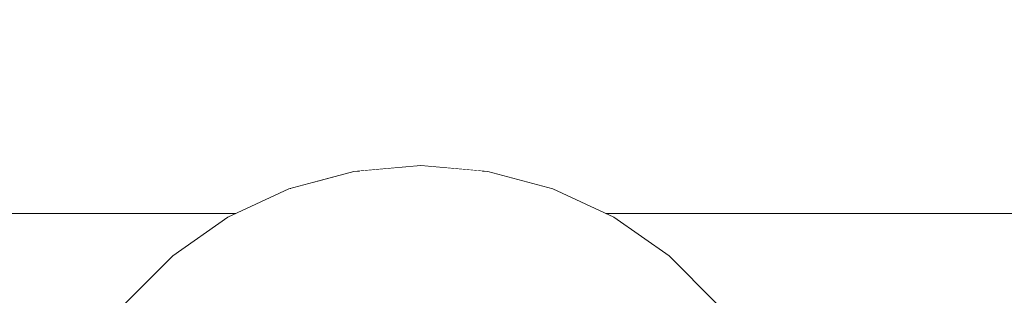
# Model space of a CAD drawing. Units: millimetres. Extents: x 6352 to 15684, y -7033 to 5123.
# Drawn here: x 10144 to 10164, y 1768 to 1773 of the extents above; entities that cross this region are included whole.
import ezdxf

# ---------------------------------------------------------------- set-up
doc = ezdxf.new("R2010")
doc.units = ezdxf.units.MM
doc.header["$MEASUREMENT"] = 0
doc.linetypes.add('Wipeout_Contour', pattern=[1000, 0, -1000])
doc.layers.add('0_Pen_No__2', color=7, linetype='Continuous', lineweight=5, true_color=0x747474)
doc.layers.add('0_Pen_No__4', color=7, linetype='Continuous', lineweight=5, true_color=0x783c00)
doc.layers.add('A-DIMS', color=7, linetype='Continuous')
doc.layers.add('Drafting Fills', color=7, linetype='Continuous')
doc.layers.add('A-DIMS_Pen_No__1', color=7, linetype='Continuous', lineweight=30)
doc.styles.add('GENERATED_STYLE_1', font='tahoma.ttf')
doc.dimstyles.new('GENERATED_STYLE__1', dxfattribs={"dimtxt": 150, "dimasz": 95, "dimexe": 0.18, "dimexo": 10000, "dimgap": 0.09, "dimtad": 1, "dimtih": 1, "dimtoh": 1, "dimdec": 0, "dimzin": 0, "dimdsep": 46, "dimtxsty": 'GENERATED_STYLE_1', "dimblk": 'ARROWHEAD_6', "dimblk1": 'ARROWHEAD_6', "dimblk2": 'ARROWHEAD_6', "dimcen": 0.09, "dimclrd": 7, "dimclre": 7, "dimclrt": 7, "dimadec": 0, "dimazin": 0, "dimtfac": 1, "dimtdec": 4, "dimtmove": 0, "dimatfit": 3, "dimfxl": 1, "dimtolj": 1, "dimtzin": 0, "dimarcsym": 0})
doc.dimstyles.new('GENERATED_STYLE__2', dxfattribs={"dimtxt": 150, "dimasz": 95, "dimexe": 0.18, "dimexo": 10000, "dimgap": 0.09, "dimtad": 1, "dimdec": 0, "dimzin": 0, "dimdsep": 46, "dimtxsty": 'GENERATED_STYLE_1', "dimblk": 'ARROWHEAD_6', "dimblk1": 'ARROWHEAD_6', "dimblk2": 'ARROWHEAD_6', "dimcen": 0.09, "dimclrd": 7, "dimclre": 7, "dimclrt": 7, "dimadec": 0, "dimazin": 0, "dimtfac": 1, "dimtdec": 4, "dimtmove": 0, "dimatfit": 3, "dimfxl": 1, "dimtolj": 1, "dimtzin": 0, "dimarcsym": 0})

# ---------------------------------------------------------------- blocks, each defined once
blk = doc.blocks.new('500024_ME15_v[71]', base_point=(10112.187, 1769.31))
at = {"layer": '0_Pen_No__2', "color": 8, "linetype": 'Continuous', "lineweight": 5, "true_color": 0x747474}
blk.add_line((10222.187, 1769.311), (10112.187, 1769.311), dxfattribs=at)
blk = doc.blocks.new('Semisphere 22[72]', base_point=(10152.29, 1762.307))
at = {"color": 254, "linetype": 'Wipeout_Contour', "lineweight": 0, "ltscale": 30917.051628}
blk.add_wipeout([(10152.29, 1770.186), (10152.531, 1770.186), (10152.29, 1770.307)], dxfattribs=at).dxf.layer = 'Drafting Fills'
at = {"color": 254, "linetype": 'Wipeout_Contour', "lineweight": 0, "ltscale": 30915.591211}
blk.add_wipeout([(10152.049, 1770.186), (10152.29, 1770.186), (10152.29, 1770.307)], dxfattribs=at).dxf.layer = 'Drafting Fills'
at = {"color": 254, "linetype": 'Wipeout_Contour', "lineweight": 0, "ltscale": 30915.623315}
blk.add_wipeout([(10151.815, 1770.186), (10152.049, 1770.186), (10152.29, 1770.307)], dxfattribs=at).dxf.layer = 'Drafting Fills'
at = {"color": 254, "linetype": 'Wipeout_Contour', "lineweight": 0, "ltscale": 30915.350399}
blk.add_wipeout([(10151.595, 1770.186), (10151.815, 1770.186), (10152.29, 1770.307)], dxfattribs=at).dxf.layer = 'Drafting Fills'
at = {"color": 254, "linetype": 'Wipeout_Contour', "lineweight": 0, "ltscale": 30915.031216}
blk.add_wipeout([(10151.397, 1770.186), (10151.595, 1770.186), (10152.29, 1770.307)], dxfattribs=at).dxf.layer = 'Drafting Fills'
at = {"color": 254, "linetype": 'Wipeout_Contour', "lineweight": 0, "ltscale": 30914.727453}
blk.add_wipeout([(10151.226, 1770.186), (10151.397, 1770.186), (10152.29, 1770.307)], dxfattribs=at).dxf.layer = 'Drafting Fills'
at = {"color": 254, "linetype": 'Wipeout_Contour', "lineweight": 0, "ltscale": 30914.466722}
blk.add_wipeout([(10151.087, 1770.186), (10151.226, 1770.186), (10152.29, 1770.307)], dxfattribs=at).dxf.layer = 'Drafting Fills'
at = {"color": 254, "linetype": 'Wipeout_Contour', "lineweight": 0, "ltscale": 30914.265582}
blk.add_wipeout([(10150.985, 1770.186), (10151.087, 1770.186), (10152.29, 1770.307)], dxfattribs=at).dxf.layer = 'Drafting Fills'
at = {"color": 254, "linetype": 'Wipeout_Contour', "lineweight": 0, "ltscale": 30914.135125}
blk.add_wipeout([(10150.922, 1770.186), (10150.985, 1770.186), (10152.29, 1770.307)], dxfattribs=at).dxf.layer = 'Drafting Fills'
at = {"color": 254, "linetype": 'Wipeout_Contour', "lineweight": 0, "ltscale": 30914.082757}
blk.add_wipeout([(10150.901, 1770.186), (10150.922, 1770.186), (10152.29, 1770.307)], dxfattribs=at).dxf.layer = 'Drafting Fills'
at = {"color": 254, "linetype": 'Wipeout_Contour', "lineweight": 0, "ltscale": 30918.560099}
blk.add_wipeout([(10153.658, 1770.186), (10153.679, 1770.186), (10152.29, 1770.307)], dxfattribs=at).dxf.layer = 'Drafting Fills'
at = {"color": 254, "linetype": 'Wipeout_Contour', "lineweight": 0, "ltscale": 30918.507729}
blk.add_wipeout([(10153.595, 1770.186), (10153.658, 1770.186), (10152.29, 1770.307)], dxfattribs=at).dxf.layer = 'Drafting Fills'
at = {"color": 254, "linetype": 'Wipeout_Contour', "lineweight": 0, "ltscale": 30918.37727}
blk.add_wipeout([(10153.493, 1770.186), (10153.595, 1770.186), (10152.29, 1770.307)], dxfattribs=at).dxf.layer = 'Drafting Fills'
at = {"color": 254, "linetype": 'Wipeout_Contour', "lineweight": 0, "ltscale": 30918.176127}
blk.add_wipeout([(10153.354, 1770.186), (10153.493, 1770.186), (10152.29, 1770.307)], dxfattribs=at).dxf.layer = 'Drafting Fills'
at = {"color": 254, "linetype": 'Wipeout_Contour', "lineweight": 0, "ltscale": 41229.805699}
blk.add_wipeout([(10154.985, 1769.825), (10155.026, 1769.825), (10153.679, 1770.186), (10153.658, 1770.186)], dxfattribs=at).dxf.layer = 'Drafting Fills'
at = {"color": 254, "linetype": 'Wipeout_Contour', "lineweight": 0, "ltscale": 30917.915394}
blk.add_wipeout([(10153.183, 1770.186), (10153.354, 1770.186), (10152.29, 1770.307)], dxfattribs=at).dxf.layer = 'Drafting Fills'
at = {"color": 254, "linetype": 'Wipeout_Contour', "lineweight": 0, "ltscale": 41229.588964}
blk.add_wipeout([(10154.861, 1769.825), (10154.985, 1769.825), (10153.658, 1770.186), (10153.595, 1770.186)], dxfattribs=at).dxf.layer = 'Drafting Fills'
at = {"color": 254, "linetype": 'Wipeout_Contour', "lineweight": 0, "ltscale": 30917.611628}
blk.add_wipeout([(10152.985, 1770.186), (10153.183, 1770.186), (10152.29, 1770.307)], dxfattribs=at).dxf.layer = 'Drafting Fills'
at = {"color": 254, "linetype": 'Wipeout_Contour', "lineweight": 0, "ltscale": 41229.134582}
blk.add_wipeout([(10154.66, 1769.825), (10154.861, 1769.825), (10153.595, 1770.186), (10153.493, 1770.186)], dxfattribs=at).dxf.layer = 'Drafting Fills'
at = {"color": 254, "linetype": 'Wipeout_Contour', "lineweight": 0, "ltscale": 41234.584192}
blk.add_wipeout([(10156.229, 1769.235), (10156.29, 1769.235), (10155.026, 1769.825), (10154.985, 1769.825)], dxfattribs=at).dxf.layer = 'Drafting Fills'
at = {"color": 254, "linetype": 'Wipeout_Contour', "lineweight": 0, "ltscale": 30917.292444}
blk.add_wipeout([(10152.765, 1770.186), (10152.985, 1770.186), (10152.29, 1770.307)], dxfattribs=at).dxf.layer = 'Drafting Fills'
at = {"color": 254, "linetype": 'Wipeout_Contour', "lineweight": 0, "ltscale": 41228.459042}
blk.add_wipeout([(10153.354, 1770.186), (10154.386, 1769.825), (10154.66, 1769.825), (10153.493, 1770.186)], dxfattribs=at).dxf.layer = 'Drafting Fills'
at = {"color": 254, "linetype": 'Wipeout_Contour', "lineweight": 0, "ltscale": 41234.210548}
blk.add_wipeout([(10156.049, 1769.235), (10156.229, 1769.235), (10154.985, 1769.825), (10154.861, 1769.825)], dxfattribs=at).dxf.layer = 'Drafting Fills'
at = {"color": 254, "linetype": 'Wipeout_Contour', "lineweight": 0, "ltscale": 30917.019525}
blk.add_wipeout([(10152.531, 1770.186), (10152.765, 1770.186), (10152.29, 1770.307)], dxfattribs=at).dxf.layer = 'Drafting Fills'
at = {"color": 254, "linetype": 'Wipeout_Contour', "lineweight": 0, "ltscale": 41227.586106}
blk.add_wipeout([(10154.049, 1769.825), (10154.386, 1769.825), (10153.354, 1770.186), (10153.183, 1770.186)], dxfattribs=at).dxf.layer = 'Drafting Fills'
at = {"color": 254, "linetype": 'Wipeout_Contour', "lineweight": 0, "ltscale": 41233.447252}
blk.add_wipeout([(10154.66, 1769.825), (10155.754, 1769.235), (10156.049, 1769.235), (10154.861, 1769.825)], dxfattribs=at).dxf.layer = 'Drafting Fills'
at = {"color": 254, "linetype": 'Wipeout_Contour', "lineweight": 0, "ltscale": 41238.811999}
blk.add_wipeout([(10157.354, 1768.436), (10157.432, 1768.436), (10156.29, 1769.235), (10156.229, 1769.235)], dxfattribs=at).dxf.layer = 'Drafting Fills'
at = {"color": 254, "linetype": 'Wipeout_Contour', "lineweight": 0, "ltscale": 41222.915274}
blk.add_wipeout([(10152.29, 1770.186), (10152.29, 1769.825), (10152.765, 1769.825), (10152.531, 1770.186)], dxfattribs=at).dxf.layer = 'Drafting Fills'
at = {"color": 254, "linetype": 'Wipeout_Contour', "lineweight": 0, "ltscale": 41226.546982}
blk.add_wipeout([(10152.985, 1770.186), (10153.658, 1769.825), (10154.049, 1769.825), (10153.183, 1770.186)], dxfattribs=at).dxf.layer = 'Drafting Fills'
at = {"color": 254, "linetype": 'Wipeout_Contour', "lineweight": 0, "ltscale": 41232.319858}
blk.add_wipeout([(10154.66, 1769.825), (10154.386, 1769.825), (10155.354, 1769.235), (10155.754, 1769.235)], dxfattribs=at).dxf.layer = 'Drafting Fills'
at = {"color": 254, "linetype": 'Wipeout_Contour', "lineweight": 0, "ltscale": 41238.293506}
blk.add_wipeout([(10156.049, 1769.235), (10157.122, 1768.436), (10157.354, 1768.436), (10156.229, 1769.235)], dxfattribs=at).dxf.layer = 'Drafting Fills'
at = {"color": 254, "linetype": 'Wipeout_Contour', "lineweight": 0, "ltscale": 41220.533911}
blk.add_wipeout([(10152.049, 1770.186), (10151.815, 1769.825), (10152.29, 1769.825), (10152.29, 1770.186)], dxfattribs=at).dxf.layer = 'Drafting Fills'
at = {"color": 254, "linetype": 'Wipeout_Contour', "lineweight": 0, "ltscale": 41225.381363}
blk.add_wipeout([(10152.765, 1770.186), (10153.226, 1769.825), (10153.658, 1769.825), (10152.985, 1770.186)], dxfattribs=at).dxf.layer = 'Drafting Fills'
at = {"color": 254, "linetype": 'Wipeout_Contour', "lineweight": 0, "ltscale": 41230.864981}
blk.add_wipeout([(10154.861, 1769.235), (10155.354, 1769.235), (10154.386, 1769.825), (10154.049, 1769.825)], dxfattribs=at).dxf.layer = 'Drafting Fills'
at = {"color": 254, "linetype": 'Wipeout_Contour', "lineweight": 0, "ltscale": 41237.245367}
blk.add_wipeout([(10156.049, 1769.235), (10155.754, 1769.235), (10156.743, 1768.436), (10157.122, 1768.436)], dxfattribs=at).dxf.layer = 'Drafting Fills'
at = {"color": 254, "linetype": 'Wipeout_Contour', "lineweight": 0, "ltscale": 41242.360813}
blk.add_wipeout([(10158.325, 1767.45), (10158.418, 1767.45), (10157.432, 1768.436), (10157.354, 1768.436)], dxfattribs=at).dxf.layer = 'Drafting Fills'
at = {"color": 254, "linetype": 'Wipeout_Contour', "lineweight": 0, "ltscale": 41219.307243}
blk.add_wipeout([(10151.815, 1770.186), (10151.354, 1769.825), (10151.815, 1769.825), (10152.049, 1770.186)], dxfattribs=at).dxf.layer = 'Drafting Fills'
at = {"color": 254, "linetype": 'Wipeout_Contour', "lineweight": 0, "ltscale": 41224.141947}
blk.add_wipeout([(10152.765, 1769.825), (10153.226, 1769.825), (10152.765, 1770.186), (10152.531, 1770.186)], dxfattribs=at).dxf.layer = 'Drafting Fills'
at = {"color": 254, "linetype": 'Wipeout_Contour', "lineweight": 0, "ltscale": 41229.12968}
blk.add_wipeout([(10154.29, 1769.235), (10154.861, 1769.235), (10154.049, 1769.825), (10153.658, 1769.825)], dxfattribs=at).dxf.layer = 'Drafting Fills'
at = {"color": 254, "linetype": 'Wipeout_Contour', "lineweight": 0, "ltscale": 41235.701759}
blk.add_wipeout([(10156.229, 1768.436), (10156.743, 1768.436), (10155.754, 1769.235), (10155.354, 1769.235)], dxfattribs=at).dxf.layer = 'Drafting Fills'
at = {"color": 254, "linetype": 'Wipeout_Contour', "lineweight": 0, "ltscale": 41241.713734}
blk.add_wipeout([(10157.354, 1768.436), (10157.122, 1768.436), (10158.049, 1767.45), (10158.325, 1767.45)], dxfattribs=at).dxf.layer = 'Drafting Fills'
at = {"layer": '0_Pen_No__4', "color": 36, "linetype": 'Continuous', "lineweight": 5, "true_color": 0x783c00}
blk.add_line((10152.29, 1770.307), (10153.679, 1770.186), dxfattribs=at)
at = {"color": 254, "linetype": 'Wipeout_Contour', "lineweight": 0, "ltscale": 41218.067836}
blk.add_wipeout([(10151.595, 1770.186), (10150.922, 1769.825), (10151.354, 1769.825), (10151.815, 1770.186)], dxfattribs=at).dxf.layer = 'Drafting Fills'
at = {"color": 254, "linetype": 'Wipeout_Contour', "lineweight": 0, "ltscale": 41222.86183}
blk.add_wipeout([(10152.29, 1769.235), (10152.985, 1769.235), (10152.765, 1769.825), (10152.29, 1769.825)], dxfattribs=at).dxf.layer = 'Drafting Fills'
at = {"color": 254, "linetype": 'Wipeout_Contour', "lineweight": 0, "ltscale": 41227.170802}
blk.add_wipeout([(10153.658, 1769.235), (10154.29, 1769.235), (10153.658, 1769.825), (10153.226, 1769.825)], dxfattribs=at).dxf.layer = 'Drafting Fills'
at = {"color": 254, "linetype": 'Wipeout_Contour', "lineweight": 0, "ltscale": 41233.711513}
blk.add_wipeout([(10155.595, 1768.436), (10156.229, 1768.436), (10155.354, 1769.235), (10154.861, 1769.235)], dxfattribs=at).dxf.layer = 'Drafting Fills'
at = {"color": 254, "linetype": 'Wipeout_Contour', "lineweight": 0, "ltscale": 41240.413196}
blk.add_wipeout([(10157.597, 1767.45), (10158.049, 1767.45), (10157.122, 1768.436), (10156.743, 1768.436)], dxfattribs=at).dxf.layer = 'Drafting Fills'
at = {"color": 254, "linetype": 'Wipeout_Contour', "lineweight": 0, "ltscale": 41216.902227}
blk.add_wipeout([(10151.397, 1770.186), (10150.531, 1769.825), (10150.922, 1769.825), (10151.595, 1770.186)], dxfattribs=at).dxf.layer = 'Drafting Fills'
at = {"color": 254, "linetype": 'Wipeout_Contour', "lineweight": 0, "ltscale": 41225.055018}
blk.add_wipeout([(10152.985, 1769.235), (10153.658, 1769.235), (10153.226, 1769.825), (10152.765, 1769.825)], dxfattribs=at).dxf.layer = 'Drafting Fills'
at = {"color": 254, "linetype": 'Wipeout_Contour', "lineweight": 0, "ltscale": 41231.337032}
blk.add_wipeout([(10154.29, 1769.235), (10154.861, 1768.436), (10155.595, 1768.436), (10154.861, 1769.235)], dxfattribs=at).dxf.layer = 'Drafting Fills'
at = {"color": 254, "linetype": 'Wipeout_Contour', "lineweight": 0, "ltscale": 41238.501227}
blk.add_wipeout([(10156.985, 1767.45), (10157.597, 1767.45), (10156.743, 1768.436), (10156.229, 1768.436)], dxfattribs=at).dxf.layer = 'Drafting Fills'
at = {"layer": '0_Pen_No__4', "color": 36, "linetype": 'Continuous', "lineweight": 5, "true_color": 0x783c00}
for p, q in [((10153.679, 1770.186), (10155.026, 1769.825)), ((10155.026, 1769.825), (10156.29, 1769.235)), ((10157.432, 1768.436), (10158.418, 1767.45))]:
    blk.add_line(p, q, dxfattribs=at)
at = {"color": 254, "linetype": 'Wipeout_Contour', "lineweight": 0, "ltscale": 41215.863114}
blk.add_wipeout([(10151.226, 1770.186), (10150.194, 1769.825), (10150.531, 1769.825), (10151.397, 1770.186)], dxfattribs=at).dxf.layer = 'Drafting Fills'
at = {"color": 254, "linetype": 'Wipeout_Contour', "lineweight": 0, "ltscale": 41219.934601}
blk.add_wipeout([(10151.595, 1769.235), (10152.29, 1769.235), (10152.29, 1769.825), (10151.815, 1769.825)], dxfattribs=at).dxf.layer = 'Drafting Fills'
at = {"color": 254, "linetype": 'Wipeout_Contour', "lineweight": 0, "ltscale": 41228.652795}
blk.add_wipeout([(10154.049, 1768.436), (10154.861, 1768.436), (10154.29, 1769.235), (10153.658, 1769.235)], dxfattribs=at).dxf.layer = 'Drafting Fills'
at = {"color": 254, "linetype": 'Wipeout_Contour', "lineweight": 0, "ltscale": 41236.037657}
blk.add_wipeout([(10155.595, 1768.436), (10156.229, 1767.45), (10156.985, 1767.45), (10156.229, 1768.436)], dxfattribs=at).dxf.layer = 'Drafting Fills'
at = {"color": 254, "linetype": 'Wipeout_Contour', "lineweight": 0, "ltscale": 41214.99019}
blk.add_wipeout([(10151.087, 1770.186), (10149.92, 1769.825), (10150.194, 1769.825), (10151.226, 1770.186)], dxfattribs=at).dxf.layer = 'Drafting Fills'
at = {"color": 254, "linetype": 'Wipeout_Contour', "lineweight": 0, "ltscale": 41222.704064}
blk.add_wipeout([(10152.29, 1769.235), (10152.29, 1768.436), (10153.183, 1768.436), (10152.985, 1769.235)], dxfattribs=at).dxf.layer = 'Drafting Fills'
at = {"color": 254, "linetype": 'Wipeout_Contour', "lineweight": 0, "ltscale": 41233.098782}
blk.add_wipeout([(10154.861, 1768.436), (10155.354, 1767.45), (10156.229, 1767.45), (10155.595, 1768.436)], dxfattribs=at).dxf.layer = 'Drafting Fills'
at = {"layer": '0_Pen_No__4', "color": 36, "linetype": 'Continuous', "lineweight": 5, "true_color": 0x783c00}
blk.add_line((10156.29, 1769.235), (10157.432, 1768.436), dxfattribs=at)
at = {"color": 254, "linetype": 'Wipeout_Contour', "lineweight": 0, "ltscale": 41214.31466}
blk.add_wipeout([(10149.719, 1769.825), (10149.92, 1769.825), (10151.087, 1770.186), (10150.985, 1770.186)], dxfattribs=at).dxf.layer = 'Drafting Fills'
at = {"color": 254, "linetype": 'Wipeout_Contour', "lineweight": 0, "ltscale": 41225.743728}
blk.add_wipeout([(10152.985, 1769.235), (10153.183, 1768.436), (10154.049, 1768.436), (10153.658, 1769.235)], dxfattribs=at).dxf.layer = 'Drafting Fills'
at = {"color": 254, "linetype": 'Wipeout_Contour', "lineweight": 0, "ltscale": 41213.860286}
blk.add_wipeout([(10149.595, 1769.825), (10149.719, 1769.825), (10150.985, 1770.186), (10150.922, 1770.186)], dxfattribs=at).dxf.layer = 'Drafting Fills'
at = {"color": 254, "linetype": 'Wipeout_Contour', "lineweight": 0, "ltscale": 41229.775336}
blk.add_wipeout([(10154.386, 1767.45), (10155.354, 1767.45), (10154.861, 1768.436), (10154.049, 1768.436)], dxfattribs=at).dxf.layer = 'Drafting Fills'
at = {"color": 254, "linetype": 'Wipeout_Contour', "lineweight": 0, "ltscale": 41213.643557}
blk.add_wipeout([(10149.554, 1769.825), (10149.595, 1769.825), (10150.922, 1770.186), (10150.901, 1770.186)], dxfattribs=at).dxf.layer = 'Drafting Fills'
at = {"layer": '0_Pen_No__4', "color": 36, "linetype": 'Continuous', "lineweight": 5, "true_color": 0x783c00}
blk.add_line((10152.29, 1770.307), (10150.901, 1770.186), dxfattribs=at)
at = {"color": 254, "linetype": 'Wipeout_Contour', "lineweight": 0, "ltscale": 41217.741425}
blk.add_wipeout([(10150.922, 1769.235), (10151.595, 1769.235), (10151.815, 1769.825), (10151.354, 1769.825)], dxfattribs=at).dxf.layer = 'Drafting Fills'
at = {"color": 254, "linetype": 'Wipeout_Contour', "lineweight": 0, "ltscale": 41215.62566}
blk.add_wipeout([(10150.29, 1769.235), (10150.922, 1769.235), (10151.354, 1769.825), (10150.922, 1769.825)], dxfattribs=at).dxf.layer = 'Drafting Fills'
at = {"color": 254, "linetype": 'Wipeout_Contour', "lineweight": 0, "ltscale": 41213.666806}
blk.add_wipeout([(10149.719, 1769.235), (10150.29, 1769.235), (10150.922, 1769.825), (10150.531, 1769.825)], dxfattribs=at).dxf.layer = 'Drafting Fills'
at = {"color": 254, "linetype": 'Wipeout_Contour', "lineweight": 0, "ltscale": 41219.138416}
blk.add_wipeout([(10151.595, 1769.235), (10151.397, 1768.436), (10152.29, 1768.436), (10152.29, 1769.235)], dxfattribs=at).dxf.layer = 'Drafting Fills'
at = {"color": 254, "linetype": 'Wipeout_Contour', "lineweight": 0, "ltscale": 41211.931531}
blk.add_wipeout([(10149.226, 1769.235), (10149.719, 1769.235), (10150.531, 1769.825), (10150.194, 1769.825)], dxfattribs=at).dxf.layer = 'Drafting Fills'
at = {"color": 254, "linetype": 'Wipeout_Contour', "lineweight": 0, "ltscale": 41222.394947}
blk.add_wipeout([(10152.29, 1767.45), (10153.354, 1767.45), (10153.183, 1768.436), (10152.29, 1768.436)], dxfattribs=at).dxf.layer = 'Drafting Fills'
at = {"color": 254, "linetype": 'Wipeout_Contour', "lineweight": 0, "ltscale": 41210.476681}
blk.add_wipeout([(10149.92, 1769.825), (10148.826, 1769.235), (10149.226, 1769.235), (10150.194, 1769.825)], dxfattribs=at).dxf.layer = 'Drafting Fills'
at = {"color": 254, "linetype": 'Wipeout_Contour', "lineweight": 0, "ltscale": 41216.098772}
blk.add_wipeout([(10150.922, 1769.235), (10150.531, 1768.436), (10151.397, 1768.436), (10151.595, 1769.235)], dxfattribs=at).dxf.layer = 'Drafting Fills'
at = {"color": 254, "linetype": 'Wipeout_Contour', "lineweight": 0, "ltscale": 41226.170039}
blk.add_wipeout([(10153.354, 1767.45), (10154.386, 1767.45), (10154.049, 1768.436), (10153.183, 1768.436)], dxfattribs=at).dxf.layer = 'Drafting Fills'
at = {"color": 254, "linetype": 'Wipeout_Contour', "lineweight": 0, "ltscale": 41209.349311}
blk.add_wipeout([(10149.719, 1769.825), (10148.531, 1769.235), (10148.826, 1769.235), (10149.92, 1769.825)], dxfattribs=at).dxf.layer = 'Drafting Fills'
at = {"color": 254, "linetype": 'Wipeout_Contour', "lineweight": 0, "ltscale": 41218.221694}
blk.add_wipeout([(10151.226, 1767.45), (10152.29, 1767.45), (10152.29, 1768.436), (10151.397, 1768.436)], dxfattribs=at).dxf.layer = 'Drafting Fills'
at = {"color": 254, "linetype": 'Wipeout_Contour', "lineweight": 0, "ltscale": 41208.586034}
blk.add_wipeout([(10148.351, 1769.235), (10148.531, 1769.235), (10149.719, 1769.825), (10149.595, 1769.825)], dxfattribs=at).dxf.layer = 'Drafting Fills'
at = {"color": 254, "linetype": 'Wipeout_Contour', "lineweight": 0, "ltscale": 41208.212403}
blk.add_wipeout([(10148.29, 1769.235), (10148.351, 1769.235), (10149.595, 1769.825), (10149.554, 1769.825)], dxfattribs=at).dxf.layer = 'Drafting Fills'
at = {"color": 254, "linetype": 'Wipeout_Contour', "lineweight": 0, "ltscale": 41213.189737}
blk.add_wipeout([(10150.29, 1769.235), (10149.719, 1768.436), (10150.531, 1768.436), (10150.922, 1769.235)], dxfattribs=at).dxf.layer = 'Drafting Fills'
at = {"layer": '0_Pen_No__4', "color": 36, "linetype": 'Continuous', "lineweight": 5, "true_color": 0x783c00}
blk.add_line((10150.901, 1770.186), (10149.554, 1769.825), dxfattribs=at)
at = {"color": 254, "linetype": 'Wipeout_Contour', "lineweight": 0, "ltscale": 41210.50554}
blk.add_wipeout([(10149.719, 1769.235), (10148.985, 1768.436), (10149.719, 1768.436), (10150.29, 1769.235)], dxfattribs=at).dxf.layer = 'Drafting Fills'
at = {"color": 254, "linetype": 'Wipeout_Contour', "lineweight": 0, "ltscale": 41208.131106}
blk.add_wipeout([(10148.351, 1768.436), (10148.985, 1768.436), (10149.719, 1769.235), (10149.226, 1769.235)], dxfattribs=at).dxf.layer = 'Drafting Fills'
at = {"color": 254, "linetype": 'Wipeout_Contour', "lineweight": 0, "ltscale": 41214.446628}
blk.add_wipeout([(10150.194, 1767.45), (10151.226, 1767.45), (10151.397, 1768.436), (10150.531, 1768.436)], dxfattribs=at).dxf.layer = 'Drafting Fills'
at = {"color": 254, "linetype": 'Wipeout_Contour', "lineweight": 0, "ltscale": 41206.140907}
blk.add_wipeout([(10147.837, 1768.436), (10148.351, 1768.436), (10149.226, 1769.235), (10148.826, 1769.235)], dxfattribs=at).dxf.layer = 'Drafting Fills'
at = {"color": 254, "linetype": 'Wipeout_Contour', "lineweight": 0, "ltscale": 41204.59734}
blk.add_wipeout([(10148.531, 1769.235), (10147.458, 1768.436), (10147.837, 1768.436), (10148.826, 1769.235)], dxfattribs=at).dxf.layer = 'Drafting Fills'
at = {"color": 254, "linetype": 'Wipeout_Contour', "lineweight": 0, "ltscale": 41210.841377}
blk.add_wipeout([(10149.226, 1767.45), (10150.194, 1767.45), (10150.531, 1768.436), (10149.719, 1768.436)], dxfattribs=at).dxf.layer = 'Drafting Fills'
at = {"color": 254, "linetype": 'Wipeout_Contour', "lineweight": 0, "ltscale": 41203.549235}
blk.add_wipeout([(10148.351, 1769.235), (10147.226, 1768.436), (10147.458, 1768.436), (10148.531, 1769.235)], dxfattribs=at).dxf.layer = 'Drafting Fills'
at = {"color": 254, "linetype": 'Wipeout_Contour', "lineweight": 0, "ltscale": 41203.030762}
blk.add_wipeout([(10147.148, 1768.436), (10147.226, 1768.436), (10148.351, 1769.235), (10148.29, 1769.235)], dxfattribs=at).dxf.layer = 'Drafting Fills'
at = {"layer": '0_Pen_No__4', "color": 36, "linetype": 'Continuous', "lineweight": 5, "true_color": 0x783c00}
blk.add_line((10149.554, 1769.825), (10148.29, 1769.235), dxfattribs=at)
at = {"color": 254, "linetype": 'Wipeout_Contour', "lineweight": 0, "ltscale": 41207.517992}
blk.add_wipeout([(10148.985, 1768.436), (10148.351, 1767.45), (10149.226, 1767.45), (10149.719, 1768.436)], dxfattribs=at).dxf.layer = 'Drafting Fills'
at = {"color": 254, "linetype": 'Wipeout_Contour', "lineweight": 0, "ltscale": 41204.579184}
blk.add_wipeout([(10148.351, 1768.436), (10147.595, 1767.45), (10148.351, 1767.45), (10148.985, 1768.436)], dxfattribs=at).dxf.layer = 'Drafting Fills'
at = {"color": 254, "linetype": 'Wipeout_Contour', "lineweight": 0, "ltscale": 41202.115684}
blk.add_wipeout([(10146.983, 1767.45), (10147.595, 1767.45), (10148.351, 1768.436), (10147.837, 1768.436)], dxfattribs=at).dxf.layer = 'Drafting Fills'
at = {"color": 254, "linetype": 'Wipeout_Contour', "lineweight": 0, "ltscale": 41200.203776}
blk.add_wipeout([(10146.531, 1767.45), (10146.983, 1767.45), (10147.837, 1768.436), (10147.458, 1768.436)], dxfattribs=at).dxf.layer = 'Drafting Fills'
at = {"color": 254, "linetype": 'Wipeout_Contour', "lineweight": 0, "ltscale": 41198.903287}
blk.add_wipeout([(10147.458, 1768.436), (10147.226, 1768.436), (10146.255, 1767.45), (10146.531, 1767.45)], dxfattribs=at).dxf.layer = 'Drafting Fills'
at = {"color": 254, "linetype": 'Wipeout_Contour', "lineweight": 0, "ltscale": 41198.256238}
blk.add_wipeout([(10146.162, 1767.45), (10146.255, 1767.45), (10147.226, 1768.436), (10147.148, 1768.436)], dxfattribs=at).dxf.layer = 'Drafting Fills'
at = {"layer": '0_Pen_No__4', "color": 36, "linetype": 'Continuous', "lineweight": 5, "true_color": 0x783c00}
for p, q in [((10148.29, 1769.235), (10147.148, 1768.436)), ((10147.148, 1768.436), (10146.162, 1767.45))]:
    blk.add_line(p, q, dxfattribs=at)
blk = doc.blocks.new('*D83')
at = {"layer": 'A-DIMS_Pen_No__1', "color": 7, "linetype": 'Continuous', "lineweight": 30}
for p, q in [((8717.629, 4177.865), (8717.629, 4365.365)), ((14151.368, 4177.865), (14151.368, 4365.365)), ((8767.629, 4321.615), (8667.629, 4221.615)), ((14101.368, 4221.615), (14201.368, 4321.615)), ((8642.629, 4271.615), (8717.629, 4271.615)), ((8717.629, 4271.615), (14151.368, 4271.615)), ((14151.368, 4271.615), (14226.368, 4271.615))]:
    blk.add_line(p, q, dxfattribs=at)
at = {"layer": 'A-DIMS_Pen_No__1', "color": 7, "lineweight": 30, "insert": (11177.355, 4301.615), "char_height": 150, "attachment_point": 7, "style": 'GENERATED_STYLE_1'}
blk.add_mtext('\\A1;{\\pql;\\fTahoma|b0|i0|c0|p34;5 430}', dxfattribs=at)
blk = doc.blocks.new('ARROWHEAD_6')
at = {"color": 0, "linetype": 'Continuous', "lineweight": 0}
for p, q in [((-0.5, -0.5), (0.5, 0.5)), ((0, 0), (-1, 0))]:
    blk.add_line(p, q, dxfattribs=at)
blk = doc.blocks.new('*D85')
at = {"layer": 'A-DIMS_Pen_No__1', "color": 7, "linetype": 'Continuous', "lineweight": 30}
for p, q in [((7262.681, 4552.098), (7262.681, 4739.598)), ((15609.227, 4552.098), (15609.227, 4739.598)), ((7312.681, 4695.848), (7212.681, 4595.848)), ((15559.227, 4595.848), (15659.227, 4695.848)), ((7187.681, 4645.848), (7262.681, 4645.848)), ((7262.681, 4645.848), (15609.227, 4645.848)), ((15609.227, 4645.848), (15684.227, 4645.848))]:
    blk.add_line(p, q, dxfattribs=at)
at = {"layer": 'A-DIMS_Pen_No__1', "color": 7, "lineweight": 30, "insert": (11178.811, 4675.848), "char_height": 150, "attachment_point": 7, "style": 'GENERATED_STYLE_1'}
blk.add_mtext('\\A1;{\\pql;\\fTahoma|b0|i0|c0|p34;8 350}', dxfattribs=at)
blk = doc.blocks.new('*D86')
at = {"layer": 'A-DIMS_Pen_No__1', "color": 7, "linetype": 'Continuous', "lineweight": 30}
for p, q in [((7101.431, 2712.604), (7101.431, 2787.604)), ((7151.431, 2662.604), (7051.431, 2762.604)), ((7195.181, 2712.604), (7007.681, 2712.604)), ((7101.431, 1669.301), (7101.431, 2712.604)), ((7051.431, 1719.301), (7151.431, 1619.301)), ((7195.181, 1669.301), (7007.681, 1669.301)), ((7101.431, 1594.301), (7101.431, 1669.301))]:
    blk.add_line(p, q, dxfattribs=at)
at = {"layer": 'A-DIMS_Pen_No__1', "color": 7, "lineweight": 30, "insert": (7071.431, 1933.809), "char_height": 150, "attachment_point": 7, "rotation": 90, "style": 'GENERATED_STYLE_1'}
blk.add_mtext('\\A1;{\\pql;\\fTahoma|b0|i0|c0|p34;1 040}', dxfattribs=at)
blk = doc.blocks.new('*D87')
at = {"layer": 'A-DIMS_Pen_No__1', "color": 7, "linetype": 'Continuous', "lineweight": 30}
for p, q in [((6829.417, 4062.605), (6829.417, 4137.605)), ((6879.417, 4012.605), (6779.417, 4112.605)), ((6923.167, 4062.605), (6735.667, 4062.605)), ((6829.417, 214.311), (6829.417, 4062.605)), ((6779.417, 264.311), (6879.417, 164.311)), ((6923.167, 214.311), (6735.667, 214.311)), ((6829.417, 139.311), (6829.417, 214.311))]:
    blk.add_line(p, q, dxfattribs=at)
at = {"layer": 'A-DIMS_Pen_No__1', "color": 7, "lineweight": 30, "insert": (6799.417, 1881.314), "char_height": 150, "attachment_point": 7, "rotation": 90, "style": 'GENERATED_STYLE_1'}
blk.add_mtext('\\A1;{\\pql;\\fTahoma|b0|i0|c0|p34;3 850}', dxfattribs=at)

msp = doc.modelspace()

# ---------------------------------------------------------------- block references
at = {"color": 3, "linetype": 'Continuous', "lineweight": 5}
msp.add_blockref('500024_ME15_v[71]', (10112.187, 1769.31), dxfattribs=at)

# ---------------------------------------------------------------- next in the draw order: block references
msp.add_blockref('Semisphere 22[72]', (10152.29, 1762.307), dxfattribs=at)

# ---------------------------------------------------------------- next in the draw order: dimensions: what is measured, and where the dimension line sits
at = {"layer": 'A-DIMS', "color": 7, "linetype": 'Continuous', "lineweight": 30}
for base, p1, p2, text, picture, middle in [((15609.227, 4645.848), (7262.681, 1757.345), (15609.227, 1818.199), '8 350', '*D85', (11436.458, 4750.848)), ((14151.368, 4271.615), (8717.629, 1753.311), (14151.368, 1792.082), '5 430', '*D83', (11435.002, 4376.615))]:
    dim = msp.add_linear_dim(base=base, p1=p1, p2=p2, text=text, dimstyle='GENERATED_STYLE__1', dxfattribs=at)
    dim.commit()
    dim.dimension.update_dxf_attribs({"geometry": picture, "text_midpoint": middle, "dimtype": 160})
for base, p1, p2, text, picture, middle in [((6829.417, 4062.605), (8762.629, 214.311), (11878.123, 4062.605), '3 850', '*D87', (6724.417, 2138.962)), ((7101.431, 2712.604), (10123.629, 1669.301), (11877.908, 2712.604), '1 040', '*D86', (6996.431, 2191.457))]:
    dim = msp.add_linear_dim(base=base, p1=p1, p2=p2, angle=90, text=text, dimstyle='GENERATED_STYLE__2', dxfattribs=at)
    dim.commit()
    dim.dimension.update_dxf_attribs({"geometry": picture, "text_midpoint": middle, "dimtype": 160, "text_rotation": 90})

doc.saveas('drawing.dxf')
